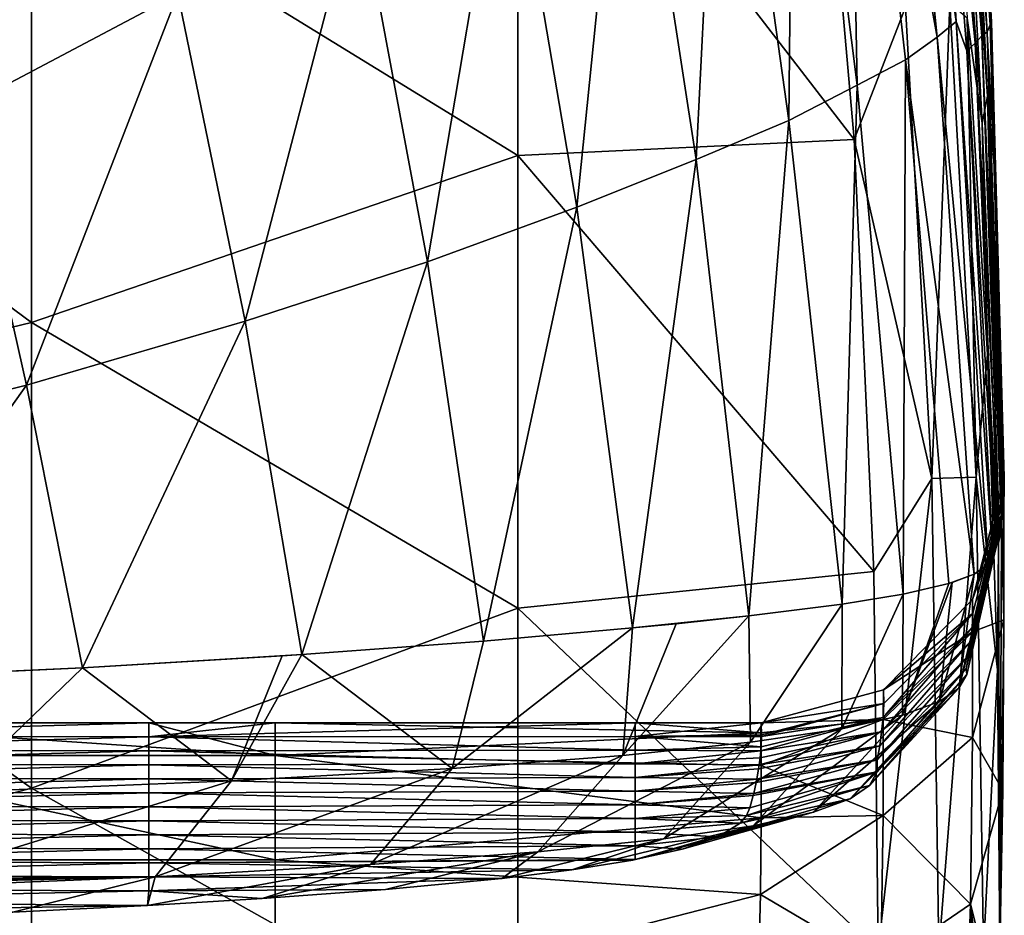
# Model space of a CAD drawing. Units: millimetres. Extents: x -23 to 23, y -407 to 407.
# Drawn here: x 14 to 23, y 360 to 368 of the extents above; entities that cross this region are included whole.
import ezdxf

# ---------------------------------------------------------------- set-up
doc = ezdxf.new("R2010")
doc.units = ezdxf.units.MM
doc.header["$LTSCALE"] = 8.749007
for name, color, linetype in [('51', 7, 'CONTINUOUS'), ('52', 7, 'CONTINUOUS'), ('55', 7, 'CONTINUOUS'), ('64', 7, 'CONTINUOUS'), ('67', 7, 'CONTINUOUS'), ('76', 7, 'CONTINUOUS'), ('77', 7, 'CONTINUOUS'), ('78', 7, 'CONTINUOUS'), ('93', 7, 'CONTINUOUS')]:
    doc.layers.add(name, color=color, linetype=linetype)

msp = doc.modelspace()

# ---------------------------------------------------------------- linework, layer by layer
at = {"layer": '51', "linetype": 'Continuous'}
for points in [[(22.0881, 371.6173, -32.2086), (22.3543, 367.5351, -32.2786), (22.0056, 371.5828, -36.1252), (22.0881, 371.6173, -32.2086)], [(22.1495, 371.6008, -28.2607), (22.3963, 367.567, -28.3445), (22.0881, 371.6173, -32.2086), (22.1495, 371.6008, -28.2607)], [(22.0881, 371.6173, -32.2086), (22.3963, 367.567, -28.3445), (22.3543, 367.5351, -32.2786), (22.0881, 371.6173, -32.2086)], [(22.0056, 371.5828, -36.1252), (22.2988, 367.4741, -36.1682), (21.9107, 371.4026, -39.9992), (22.0056, 371.5828, -36.1252)], [(22.0056, 371.5828, -36.1252), (22.3543, 367.5351, -32.2786), (22.2988, 367.4741, -36.1682), (22.0056, 371.5828, -36.1252)], [(22.1859, 371.5885, -24.2882), (22.4221, 367.6247, -24.3752), (22.1495, 371.6008, -28.2607), (22.1859, 371.5885, -24.2882)], [(22.1495, 371.6008, -28.2607), (22.4221, 367.6247, -24.3752), (22.3963, 367.567, -28.3445), (22.1495, 371.6008, -28.2607)], [(22.2007, 371.529, -20.3008), (22.4336, 367.6488, -20.3825), (22.1859, 371.5885, -24.2882), (22.2007, 371.529, -20.3008)], [(22.1859, 371.5885, -24.2882), (22.4336, 367.6488, -20.3825), (22.4221, 367.6247, -24.3752), (22.1859, 371.5885, -24.2882)], [(22.193, 371.4294, -16.3068), (22.4298, 367.6433, -16.3771), (22.2007, 371.529, -20.3008), (22.193, 371.4294, -16.3068)], [(22.2007, 371.529, -20.3008), (22.4298, 367.6433, -16.3771), (22.4336, 367.6488, -20.3825), (22.2007, 371.529, -20.3008)], [(21.9107, 371.4026, -39.9992), (22.2988, 367.4741, -36.1682), (22.2282, 367.4121, -39.9995), (21.9107, 371.4026, -39.9992)], [(22.193, 371.4294, -16.3068), (22.25, 370.1993, -12.3314), (22.4298, 367.6433, -16.3771), (22.193, 371.4294, -16.3068)], [(22.3562, 366.8142, -4.3899), (22.1499, 370.653, -8.3373), (22.0879, 370.3281, -4.3713), (22.3562, 366.8142, -4.3899)], [(22.1499, 370.653, -8.3373), (22.3991, 367.0383, -8.3741), (22.25, 370.1993, -12.3314), (22.1499, 370.653, -8.3373)], [(22.3991, 367.0383, -8.3741), (22.1499, 370.653, -8.3373), (22.3562, 366.8142, -4.3899), (22.3991, 367.0383, -8.3741)], [(22.3562, 366.8142, -4.3899), (22.0879, 370.3281, -4.3713), (22.2324, 367.6806, -0.9768), (22.3562, 366.8142, -4.3899)], [(22.25, 370.1993, -12.3314), (22.3991, 367.0383, -8.3741), (22.4609, 366.4264, -12.3859), (22.25, 370.1993, -12.3314)], [(22.25, 370.1993, -12.3314), (22.4609, 366.4264, -12.3859), (22.4298, 367.6433, -16.3771), (22.25, 370.1993, -12.3314)], [(22.4007, 364.9111, -0.9855), (22.3562, 366.8142, -4.3899), (22.2324, 367.6806, -0.9768), (22.4007, 364.9111, -0.9855)], [(22.4336, 367.6488, -20.3825), (22.5377, 363.7658, -20.6708), (22.4221, 367.6247, -24.3752), (22.4336, 367.6488, -20.3825)], [(22.4298, 367.6433, -16.3771), (22.5361, 363.8917, -16.4615), (22.4336, 367.6488, -20.3825), (22.4298, 367.6433, -16.3771)], [(22.4298, 367.6433, -16.3771), (22.4609, 366.4264, -12.3859), (22.5356, 363.9003, -16.1736), (22.4298, 367.6433, -16.3771)], [(22.5361, 363.8917, -16.4615), (22.4298, 367.6433, -16.3771), (22.5356, 363.9003, -16.1736), (22.5361, 363.8917, -16.4615)], [(22.4336, 367.6488, -20.3825), (22.5361, 363.8917, -16.4615), (22.538, 363.7795, -20.2098), (22.4336, 367.6488, -20.3825)], [(22.5377, 363.7658, -20.6708), (22.4336, 367.6488, -20.3825), (22.538, 363.7795, -20.2098), (22.5377, 363.7658, -20.6708)], [(22.3963, 367.567, -28.3445), (22.5178, 363.5433, -28.4672), (22.3543, 367.5351, -32.2786), (22.3963, 367.567, -28.3445)], [(22.4221, 367.6247, -24.3752), (22.5309, 363.6487, -24.6746), (22.3963, 367.567, -28.3445), (22.4221, 367.6247, -24.3752)], [(22.3963, 367.567, -28.3445), (22.5309, 363.6487, -24.6746), (22.5194, 363.5542, -28.0725), (22.3963, 367.567, -28.3445)], [(22.5178, 363.5433, -28.4672), (22.3963, 367.567, -28.3445), (22.5194, 363.5542, -28.0725), (22.5178, 363.5433, -28.4672)], [(22.4221, 367.6247, -24.3752), (22.5377, 363.7658, -20.6708), (22.5319, 363.6609, -24.2486), (22.4221, 367.6247, -24.3752)], [(22.5309, 363.6487, -24.6746), (22.4221, 367.6247, -24.3752), (22.5319, 363.6609, -24.2486), (22.5309, 363.6487, -24.6746)], [(22.3543, 367.5351, -32.2786), (22.4975, 363.4353, -32.4818), (22.2988, 367.4741, -36.1682), (22.3543, 367.5351, -32.2786)], [(22.3543, 367.5351, -32.2786), (22.5178, 363.5433, -28.4672), (22.5152, 363.5269, -29.0653), (22.3543, 367.5351, -32.2786)], [(22.4975, 363.4353, -32.4818), (22.3543, 367.5351, -32.2786), (22.4993, 363.4434, -32.1737), (22.4975, 363.4353, -32.4818)], [(22.4993, 363.4434, -32.1737), (22.3543, 367.5351, -32.2786), (22.5152, 363.5269, -29.0653), (22.4993, 363.4434, -32.1737)], [(22.2988, 367.4741, -36.1682), (22.4719, 363.3356, -36.3525), (22.2282, 367.4121, -39.9995), (22.2988, 367.4741, -36.1682)], [(22.2282, 367.4121, -39.9995), (22.4719, 363.3356, -36.3525), (22.4422, 363.2464, -39.9998), (22.2282, 367.4121, -39.9995)], [(22.2988, 367.4741, -36.1682), (22.4975, 363.4353, -32.4818), (22.473, 363.3393, -36.2069), (22.2988, 367.4741, -36.1682)], [(22.4719, 363.3356, -36.3525), (22.2988, 367.4741, -36.1682), (22.473, 363.3393, -36.2069), (22.4719, 363.3356, -36.3525)], [(22.4888, 363.3573, -4.4053), (22.3991, 367.0383, -8.3741), (22.3562, 366.8142, -4.3899), (22.4888, 363.3573, -4.4053)], [(22.3991, 367.0383, -8.3741), (22.5136, 363.4754, -8.4062), (22.4609, 366.4264, -12.3859), (22.3991, 367.0383, -8.3741)], [(22.5136, 363.4754, -8.4062), (22.3991, 367.0383, -8.3741), (22.4888, 363.3573, -4.4053), (22.5136, 363.4754, -8.4062)], [(22.4888, 363.3573, -4.4053), (22.3562, 366.8142, -4.3899), (22.4007, 364.9111, -0.9855), (22.4888, 363.3573, -4.4053)], [(22.4609, 366.4264, -12.3859), (22.5136, 363.4754, -8.4062), (22.5353, 362.7267, -12.4527), (22.4609, 366.4264, -12.3859)], [(22.4609, 366.4264, -12.3859), (22.5353, 362.7267, -12.4527), (22.5347, 363.6231, -14.1951), (22.4609, 366.4264, -12.3859)], [(22.5356, 363.9003, -16.1736), (22.4609, 366.4264, -12.3859), (22.5347, 363.6231, -14.1951), (22.5356, 363.9003, -16.1736)], [(22.483, 362.3149, -0.9928), (22.4888, 363.3573, -4.4053), (22.4007, 364.9111, -0.9855), (22.483, 362.3149, -0.9928)], [(22.5, 360, -4.4355), (22.5136, 363.4754, -8.4062), (22.4888, 363.3573, -4.4053), (22.5, 360, -4.4355)], [(22.5136, 363.4754, -8.4062), (22.5, 360, -8.4425), (22.5353, 362.7267, -12.4527), (22.5136, 363.4754, -8.4062)], [(22.5, 360, -8.4425), (22.5136, 363.4754, -8.4062), (22.5, 360, -5), (22.5, 360, -8.4425)], [(22.5, 360, -5), (22.5136, 363.4754, -8.4062), (22.5, 360, -4.4355), (22.5, 360, -5)], [(22.5, 360, -1), (22.4888, 363.3573, -4.4053), (22.483, 362.3149, -0.9928), (22.5, 360, -1)], [(22.5, 360, -4.4355), (22.4888, 363.3573, -4.4053), (22.5, 360, -1), (22.5, 360, -4.4355)], [(22.5353, 362.7267, -12.4527), (22.5, 360, -8.4425), (22.5253, 361.3225, -11.099), (22.5353, 362.7267, -12.4527)], [(22.4929, 359.7357, -10.1683), (22.4856, 359.4917, -10.2395), (22.5253, 361.3225, -11.099), (22.4929, 359.7357, -10.1683)], [(22.4977, 359.9102, -10.0961), (22.4929, 359.7357, -10.1683), (22.5253, 361.3225, -11.099), (22.4977, 359.9102, -10.0961)], [(22.5, 360, -10), (22.4977, 359.9102, -10.0961), (22.5253, 361.3225, -11.099), (22.5, 360, -10)], [(22.5, 360, -9.004), (22.5, 360, -10), (22.5253, 361.3225, -11.099), (22.5, 360, -9.004)], [(22.5, 360, -8.4425), (22.5, 360, -9.004), (22.5253, 361.3225, -11.099), (22.5, 360, -8.4425)]]:
    msp.add_3dface(points, dxfattribs=at)
at = {"layer": '52', "linetype": 'Continuous'}
for points in [[(22.1426, 367.6536, -42.4782), (21.545, 371.8925, -46.1991), (21.7444, 372.0826, -42.5172), (22.1426, 367.6536, -42.4782)], [(21.9107, 371.4026, -39.9992), (22.1426, 367.6536, -42.4782), (21.7444, 372.0826, -42.5172), (21.9107, 371.4026, -39.9992)], [(21.9854, 367.5243, -46.0932), (21.2446, 371.6051, -49.8584), (21.545, 371.8925, -46.1991), (21.9854, 367.5243, -46.0932)], [(21.9854, 367.5243, -46.0932), (21.545, 371.8925, -46.1991), (22.1426, 367.6536, -42.4782), (21.9854, 367.5243, -46.0932)], [(21.3268, 367.1284, -53.2226), (20.8085, 371.2506, -53.4833), (21.2446, 371.6051, -49.8584), (21.3268, 367.1284, -53.2226)], [(21.7257, 367.3358, -49.6771), (21.3268, 367.1284, -53.2226), (21.2446, 371.6051, -49.8584), (21.7257, 367.3358, -49.6771)], [(21.7257, 367.3358, -49.6771), (21.2446, 371.6051, -49.8584), (21.9854, 367.5243, -46.0932), (21.7257, 367.3358, -49.6771)], [(21.9107, 371.4026, -39.9992), (22.2282, 367.4121, -39.9995), (22.1426, 367.6536, -42.4782), (21.9107, 371.4026, -39.9992)], [(20.7639, 366.8372, -56.7149), (20.2156, 370.767, -57.0524), (20.8085, 371.2506, -53.4833), (20.7639, 366.8372, -56.7149)], [(21.3268, 367.1284, -53.2226), (20.7639, 366.8372, -56.7149), (20.8085, 371.2506, -53.4833), (21.3268, 367.1284, -53.2226)], [(20.0016, 366.5173, -60.1374), (19.4323, 370.2042, -60.5408), (20.2156, 370.767, -57.0524), (20.0016, 366.5173, -60.1374)], [(20.7639, 366.8372, -56.7149), (20.0016, 366.5173, -60.1374), (20.2156, 370.767, -57.0524), (20.7639, 366.8372, -56.7149)], [(13.9708, 366.9457, -72.7492), (13.3908, 369.2114, -73.1238), (15.1053, 370.5448, -70.5003), (13.9708, 366.9457, -72.7492)], [(15.7332, 367.8811, -70.0731), (13.9708, 366.9457, -72.7492), (15.1053, 370.5448, -70.5003), (15.7332, 367.8811, -70.0731)], [(19.0187, 366.1249, -63.4577), (18.4403, 369.5244, -63.9088), (19.4323, 370.2042, -60.5408), (19.0187, 366.1249, -63.4577)], [(20.0016, 366.5173, -60.1374), (19.0187, 366.1249, -63.4577), (19.4323, 370.2042, -60.5408), (20.0016, 366.5173, -60.1374)], [(17.79, 365.6749, -66.6317), (17.2161, 368.7431, -67.1048), (18.4403, 369.5244, -63.9088), (17.79, 365.6749, -66.6317)], [(19.0187, 366.1249, -63.4577), (17.79, 365.6749, -66.6317), (18.4403, 369.5244, -63.9088), (19.0187, 366.1249, -63.4577)], [(16.2874, 365.1859, -69.6131), (15.7332, 367.8811, -70.0731), (17.2161, 368.7431, -67.1048), (16.2874, 365.1859, -69.6131)], [(17.79, 365.6749, -66.6317), (16.2874, 365.1859, -69.6131), (17.2161, 368.7431, -67.1048), (17.79, 365.6749, -66.6317)], [(14.4881, 364.657, -72.3437), (13.9708, 366.9457, -72.7492), (15.7332, 367.8811, -70.0731), (14.4881, 364.657, -72.3437)], [(16.2874, 365.1859, -69.6131), (14.4881, 364.657, -72.3437), (15.7332, 367.8811, -70.0731), (16.2874, 365.1859, -69.6131)], [(22.405, 363.1854, -42.6159), (21.9854, 367.5243, -46.0932), (22.1426, 367.6536, -42.4782), (22.405, 363.1854, -42.6159)], [(22.2282, 367.4121, -39.9995), (22.4422, 363.2464, -39.9998), (22.1426, 367.6536, -42.4782), (22.2282, 367.4121, -39.9995)], [(22.4422, 363.2464, -39.9998), (22.405, 363.1854, -42.6159), (22.1426, 367.6536, -42.4782), (22.4422, 363.2464, -39.9998)], [(22.2899, 363.1025, -46.1897), (21.7257, 367.3358, -49.6771), (21.9854, 367.5243, -46.0932), (22.2899, 363.1025, -46.1897)], [(22.2899, 363.1025, -46.1897), (21.9854, 367.5243, -46.0932), (22.405, 363.1854, -42.6159), (22.2899, 363.1025, -46.1897)], [(21.7059, 362.9379, -53.1506), (21.3268, 367.1284, -53.2226), (21.7257, 367.3358, -49.6771), (21.7059, 362.9379, -53.1506)], [(22.0823, 363.0251, -49.5246), (21.7059, 362.9379, -53.1506), (21.7257, 367.3358, -49.6771), (22.0823, 363.0251, -49.5246)], [(22.0823, 363.0251, -49.5246), (21.7257, 367.3358, -49.6771), (22.2899, 363.1025, -46.1897), (22.0823, 363.0251, -49.5246)], [(21.2038, 362.8555, -56.366), (20.7639, 366.8372, -56.7149), (21.3268, 367.1284, -53.2226), (21.2038, 362.8555, -56.366)], [(21.7059, 362.9379, -53.1506), (21.2038, 362.8555, -56.366), (21.3268, 367.1284, -53.2226), (21.7059, 362.9379, -53.1506)], [(14.4881, 364.657, -72.3437), (12.3712, 364.1259, -74.7639), (13.9708, 366.9457, -72.7492), (14.4881, 364.657, -72.3437)], [(20.434, 362.758, -59.8633), (20.0016, 366.5173, -60.1374), (20.7639, 366.8372, -56.7149), (20.434, 362.758, -59.8633)], [(21.2038, 362.8555, -56.366), (20.434, 362.758, -59.8633), (20.7639, 366.8372, -56.7149), (21.2038, 362.8555, -56.366)], [(19.4779, 362.6593, -63.0666), (19.0187, 366.1249, -63.4577), (20.0016, 366.5173, -60.1374), (19.4779, 362.6593, -63.0666)], [(20.434, 362.758, -59.8633), (19.4779, 362.6593, -63.0666), (20.0016, 366.5173, -60.1374), (20.434, 362.758, -59.8633)], [(18.2496, 362.5517, -66.2035), (17.79, 365.6749, -66.6317), (19.0187, 366.1249, -63.4577), (18.2496, 362.5517, -66.2035)], [(19.4779, 362.6593, -63.0666), (18.2496, 362.5517, -66.2035), (19.0187, 366.1249, -63.4577), (19.4779, 362.6593, -63.0666)], [(16.755, 362.4408, -69.1493), (16.2874, 365.1859, -69.6131), (17.79, 365.6749, -66.6317), (16.755, 362.4408, -69.1493)], [(18.2496, 362.5517, -66.2035), (16.755, 362.4408, -69.1493), (17.79, 365.6749, -66.6317), (18.2496, 362.5517, -66.2035)], [(14.9478, 362.3319, -71.9053), (14.4881, 364.657, -72.3437), (16.2874, 365.1859, -69.6131), (14.9478, 362.3319, -71.9053)], [(16.755, 362.4408, -69.1493), (14.9478, 362.3319, -71.9053), (16.2874, 365.1859, -69.6131), (16.755, 362.4408, -69.1493)], [(12.7677, 362.231, -74.4388), (12.3712, 364.1259, -74.7639), (14.4881, 364.657, -72.3437), (12.7677, 362.231, -74.4388)], [(14.9478, 362.3319, -71.9053), (12.7677, 362.231, -74.4388), (14.4881, 364.657, -72.3437), (14.9478, 362.3319, -71.9053)], [(22.1095, 363.0332, -49.1761), (22.0823, 363.0251, -49.5246), (22.2899, 363.1025, -46.1897), (22.1095, 363.0332, -49.1761)], [(19.8371, 362.6944, -61.965), (19.4779, 362.6593, -63.0666), (20.434, 362.758, -59.8633), (19.8371, 362.6944, -61.965)], [(16.5921, 362.4299, -69.4287), (14.9478, 362.3319, -71.9053), (16.755, 362.4408, -69.1493), (16.5921, 362.4299, -69.4287)], [(13.1301, 362.2458, -74.0662), (12.7677, 362.231, -74.4388), (14.9478, 362.3319, -71.9053), (13.1301, 362.2458, -74.0662)]]:
    msp.add_3dface(points, dxfattribs=at)
at = {"layer": '55', "linetype": 'Continuous'}
for points in [[(20.9796, 370.3325), (18.5331, 370.2746), (21.3007, 366.6812), (20.9796, 370.3325)], [(14.5291, 369.0119), (18.5331, 366.548), (18.5331, 370.2746), (14.5291, 369.0119)], [(18.5331, 370.2746), (18.5331, 366.548), (21.3007, 366.6812), (18.5331, 370.2746)], [(14.5291, 369.0119), (10.5251, 368.1378), (14.5291, 365.1755), (14.5291, 369.0119)], [(14.5291, 369.0119), (14.5291, 365.1755), (18.5331, 366.548), (14.5291, 369.0119)], [(10.5251, 368.1378), (10.5251, 364.2065), (14.5291, 365.1755), (10.5251, 368.1378)], [(21.3007, 366.6812), (18.5331, 366.548), (21.4639, 363.1242), (21.3007, 366.6812)], [(14.5291, 365.1755), (18.5331, 362.8215), (18.5331, 366.548), (14.5291, 365.1755)], [(18.5331, 366.548), (18.5331, 362.8215), (21.4639, 363.1242), (18.5331, 366.548)], [(14.5291, 365.1755), (10.5251, 364.2065), (14.5291, 361.3391), (14.5291, 365.1755)], [(14.5291, 365.1755), (14.5291, 361.3391), (18.5331, 362.8215), (14.5291, 365.1755)], [(10.5251, 364.2065), (10.5251, 360.2751), (14.5291, 361.3391), (10.5251, 364.2065)], [(18.5331, 362.8215), (21.5, 360.0043), (21.4639, 363.1242), (18.5331, 362.8215)], [(14.5291, 361.3391), (18.5331, 359.095), (18.5331, 362.8215), (14.5291, 361.3391)], [(18.5331, 359.095), (21.5, 360.0043), (18.5331, 362.8215), (18.5331, 359.095)], [(14.5291, 361.3391), (10.5251, 360.2751), (14.5291, 357.5026), (14.5291, 361.3391)], [(14.5291, 361.3391), (14.5291, 357.5026), (18.5331, 359.095), (14.5291, 361.3391)]]:
    msp.add_3dface(points, dxfattribs=at)
at = {"layer": '64', "linetype": 'Continuous'}
for points in [[(12.5317, 361.8789, -16.1176), (11.4897, 361.7649, -19.995), (15.4937, 361.8789, -16.1176), (12.5317, 361.8789, -16.1176)], [(15.4937, 361.8789, -16.1176), (11.4897, 361.7649, -19.995), (15.4937, 361.7636, -20.0373), (15.4937, 361.8789, -16.1176)], [(15.4937, 361.8789, -16.1176), (15.4937, 361.7636, -20.0373), (16.5357, 361.8789, -16.1176), (15.4937, 361.8789, -16.1176)], [(15.4937, 361.7636, -20.0373), (19.4977, 361.7662, -19.9484), (19.4977, 361.8789, -16.1176), (15.4937, 361.7636, -20.0373)], [(15.4937, 361.7636, -20.0373), (19.4977, 361.8789, -16.1176), (16.5357, 361.8789, -16.1176), (15.4937, 361.7636, -20.0373)], [(19.4977, 361.8789, -16.1176), (19.4977, 361.7662, -19.9484), (20.5357, 361.8789, -16.1176), (19.4977, 361.8789, -16.1176)], [(20.5357, 361.8789, -16.1176), (19.4977, 361.7662, -19.9484), (20.5377, 361.7782, -19.5404), (20.5357, 361.8789, -16.1176)], [(11.4897, 361.7649, -19.995), (11.4897, 361.6508, -23.8723), (15.4937, 361.7636, -20.0373), (11.4897, 361.7649, -19.995)], [(15.4937, 361.7636, -20.0373), (11.4897, 361.6508, -23.8723), (15.4937, 361.6483, -23.9569), (15.4937, 361.7636, -20.0373)], [(15.4937, 361.7636, -20.0373), (19.4977, 361.6536, -23.7791), (19.4977, 361.7662, -19.9484), (15.4937, 361.7636, -20.0373)], [(15.4937, 361.7636, -20.0373), (15.4937, 361.6483, -23.9569), (19.4977, 361.6536, -23.7791), (15.4937, 361.7636, -20.0373)], [(20.5377, 361.7782, -19.5404), (19.4977, 361.7662, -19.9484), (20.5376, 361.7667, -19.9333), (20.5377, 361.7782, -19.5404)], [(20.5376, 361.7667, -19.9333), (19.4977, 361.7662, -19.9484), (20.5349, 361.6815, -22.8278), (20.5376, 361.7667, -19.9333)], [(19.4977, 361.7662, -19.9484), (19.4977, 361.6536, -23.7791), (20.5349, 361.6815, -22.8278), (19.4977, 361.7662, -19.9484)], [(11.4897, 361.6508, -23.8723), (11.4897, 361.5368, -27.7496), (15.4937, 361.6483, -23.9569), (11.4897, 361.6508, -23.8723)], [(15.4937, 361.6483, -23.9569), (11.4897, 361.5368, -27.7496), (15.4937, 361.533, -27.8765), (15.4937, 361.6483, -23.9569)], [(15.4937, 361.6483, -23.9569), (19.4977, 361.5409, -27.6098), (19.4977, 361.6536, -23.7791), (15.4937, 361.6483, -23.9569)], [(15.4937, 361.6483, -23.9569), (15.4937, 361.533, -27.8765), (19.4977, 361.5409, -27.6098), (15.4937, 361.6483, -23.9569)], [(20.5349, 361.6815, -22.8278), (19.4977, 361.6536, -23.7791), (20.5328, 361.6488, -23.9419), (20.5349, 361.6815, -22.8278)], [(19.4977, 361.6536, -23.7791), (19.4977, 361.5409, -27.6098), (20.5328, 361.6488, -23.9419), (19.4977, 361.6536, -23.7791)], [(20.5328, 361.6488, -23.9419), (19.4977, 361.5409, -27.6098), (20.5271, 361.5889, -25.9764), (20.5328, 361.6488, -23.9419)], [(20.5271, 361.5889, -25.9764), (19.4977, 361.5409, -27.6098), (20.5198, 361.5312, -27.9392), (20.5271, 361.5889, -25.9764)], [(11.4897, 361.5368, -27.7496), (11.4897, 361.4227, -31.627), (15.4937, 361.533, -27.8765), (11.4897, 361.5368, -27.7496)], [(15.4937, 361.533, -27.8765), (11.4897, 361.4227, -31.627), (15.4937, 361.4178, -31.7961), (15.4937, 361.533, -27.8765)], [(15.4937, 361.533, -27.8765), (19.4977, 361.4282, -31.4405), (19.4977, 361.5409, -27.6098), (15.4937, 361.533, -27.8765)], [(15.4937, 361.533, -27.8765), (15.4937, 361.4178, -31.7961), (19.4977, 361.4282, -31.4405), (15.4937, 361.533, -27.8765)], [(19.4977, 361.5409, -27.6098), (19.4977, 361.4282, -31.4405), (20.5198, 361.5312, -27.9392), (19.4977, 361.5409, -27.6098)], [(20.5198, 361.5312, -27.9392), (19.4977, 361.4282, -31.4405), (20.5154, 361.5001, -28.9967), (20.5198, 361.5312, -27.9392)], [(20.5154, 361.5001, -28.9967), (19.4977, 361.4282, -31.4405), (20.5006, 361.4134, -31.945), (20.5154, 361.5001, -28.9967)], [(11.4897, 361.4227, -31.627), (11.4897, 361.3087, -35.5043), (15.4937, 361.4178, -31.7961), (11.4897, 361.4227, -31.627)], [(15.4937, 361.4178, -31.7961), (11.4897, 361.3087, -35.5043), (15.4937, 361.3025, -35.7158), (15.4937, 361.4178, -31.7961)], [(15.4937, 361.4178, -31.7961), (19.4977, 361.3156, -35.2712), (19.4977, 361.4282, -31.4405), (15.4937, 361.4178, -31.7961)], [(15.4937, 361.4178, -31.7961), (15.4937, 361.3025, -35.7158), (19.4977, 361.3156, -35.2712), (15.4937, 361.4178, -31.7961)], [(19.4977, 361.4282, -31.4405), (19.4977, 361.3156, -35.2712), (20.5006, 361.4134, -31.945), (19.4977, 361.4282, -31.4405)], [(20.5006, 361.4134, -31.945), (19.4977, 361.3156, -35.2712), (20.4954, 361.3871, -32.8372), (20.5006, 361.4134, -31.945)], [(20.4954, 361.3871, -32.8372), (19.4977, 361.3156, -35.2712), (20.4752, 361.2959, -35.9381), (20.4954, 361.3871, -32.8372)], [(11.4897, 361.3087, -35.5043), (11.4897, 361.1947, -39.3816), (15.4937, 361.3025, -35.7158), (11.4897, 361.3087, -35.5043)], [(15.4937, 361.3025, -35.7158), (11.4897, 361.1947, -39.3816), (15.4937, 361.1872, -39.6354), (15.4937, 361.3025, -35.7158)], [(15.4937, 361.3025, -35.7158), (19.4977, 361.2029, -39.102), (19.4977, 361.3156, -35.2712), (15.4937, 361.3025, -35.7158)], [(15.4937, 361.3025, -35.7158), (15.4937, 361.1872, -39.6354), (19.4977, 361.2029, -39.102), (15.4937, 361.3025, -35.7158)], [(19.4977, 361.3156, -35.2712), (19.4977, 361.2029, -39.102), (20.4752, 361.2959, -35.9381), (19.4977, 361.3156, -35.2712)], [(20.4752, 361.2959, -35.9381), (19.4977, 361.2029, -39.102), (20.4713, 361.2801, -36.4773), (20.4752, 361.2959, -35.9381)], [(19.4977, 361.2029, -39.102), (20.4435, 361.1788, -39.9215), (20.4713, 361.2801, -36.4773), (19.4977, 361.2029, -39.102)], [(11.4897, 361.1947, -39.3816), (11.4897, 361.0806, -43.259), (15.4937, 361.1872, -39.6354), (11.4897, 361.1947, -39.3816)], [(15.4937, 361.1872, -39.6354), (11.4897, 361.0806, -43.259), (15.4937, 361.0719, -43.555), (15.4937, 361.1872, -39.6354)], [(15.4937, 361.1872, -39.6354), (19.4977, 361.0902, -42.9327), (19.4977, 361.2029, -39.102), (15.4937, 361.1872, -39.6354)], [(15.4937, 361.1872, -39.6354), (15.4937, 361.0719, -43.555), (19.4977, 361.0902, -42.9327), (15.4937, 361.1872, -39.6354)], [(19.4977, 361.0902, -42.9327), (20.4435, 361.1788, -39.9215), (19.4977, 361.2029, -39.102), (19.4977, 361.0902, -42.9327)], [(20.4164, 361.1141, -42.1207), (20.4435, 361.1788, -39.9215), (19.4977, 361.0902, -42.9327), (20.4164, 361.1141, -42.1207)], [(11.4897, 361.0806, -43.259), (11.4897, 360.9666, -47.1363), (15.4937, 361.0719, -43.555), (11.4897, 361.0806, -43.259)], [(15.4937, 361.0719, -43.555), (19.4977, 360.9775, -46.7634), (19.4977, 361.0902, -42.9327), (15.4937, 361.0719, -43.555)], [(20.364, 361.0526, -44.2108), (20.4164, 361.1141, -42.1207), (19.4977, 361.0902, -42.9327), (20.364, 361.0526, -44.2108)], [(19.4977, 360.9775, -46.7634), (20.364, 361.0526, -44.2108), (19.4977, 361.0902, -42.9327), (19.4977, 360.9775, -46.7634)], [(15.4937, 361.0719, -43.555), (11.4897, 360.9666, -47.1363), (15.4937, 360.9566, -47.4746), (15.4937, 361.0719, -43.555)], [(15.4937, 361.0719, -43.555), (15.4937, 360.9566, -47.4746), (19.4977, 360.9775, -46.7634), (15.4937, 361.0719, -43.555)], [(20.1826, 360.9393, -48.0649), (20.364, 361.0526, -44.2108), (19.4977, 360.9775, -46.7634), (20.1826, 360.9393, -48.0649)], [(11.4897, 360.9666, -47.1363), (11.4897, 360.8525, -51.0136), (15.4937, 360.9566, -47.4746), (11.4897, 360.9666, -47.1363)], [(15.4937, 360.9566, -47.4746), (11.4897, 360.8525, -51.0136), (15.4937, 360.8413, -51.3943), (15.4937, 360.9566, -47.4746)], [(15.4937, 360.9566, -47.4746), (19.4977, 360.8649, -50.5941), (19.4977, 360.9775, -46.7634), (15.4937, 360.9566, -47.4746)], [(15.4937, 360.9566, -47.4746), (15.4937, 360.8413, -51.3943), (19.4977, 360.8649, -50.5941), (15.4937, 360.9566, -47.4746)], [(19.4977, 360.8649, -50.5941), (20.1826, 360.9393, -48.0649), (19.4977, 360.9775, -46.7634), (19.4977, 360.8649, -50.5941)], [(19.8855, 360.838, -51.5079), (20.1826, 360.9393, -48.0649), (19.4977, 360.8649, -50.5941), (19.8855, 360.838, -51.5079)], [(11.4897, 360.8525, -51.0136), (11.4897, 360.7385, -54.891), (15.4937, 360.8413, -51.3943), (11.4897, 360.8525, -51.0136)], [(15.4937, 360.8413, -51.3943), (11.4897, 360.7385, -54.891), (15.4937, 360.7261, -55.3139), (15.4937, 360.8413, -51.3943)], [(15.4937, 360.8413, -51.3943), (19.5, 360.752, -54.4329), (19.4977, 360.8649, -50.5941), (15.4937, 360.8413, -51.3943)], [(15.4937, 360.8413, -51.3943), (15.4937, 360.7261, -55.3139), (19.5, 360.752, -54.4329), (15.4937, 360.8413, -51.3943)], [(19.5, 360.752, -54.4329), (19.8855, 360.838, -51.5079), (19.4977, 360.8649, -50.5941), (19.5, 360.752, -54.4329)], [(19.5, 360.752, -54.4329), (15.4937, 360.7261, -55.3139), (19.4784, 360.7479, -54.5701), (19.5, 360.752, -54.4329)], [(11.4897, 360.7385, -54.891), (11.4897, 360.6245, -58.7683), (15.4937, 360.7261, -55.3139), (11.4897, 360.7385, -54.891)], [(15.4937, 360.7261, -55.3139), (11.4897, 360.6245, -58.7683), (15.4937, 360.6108, -59.2335), (15.4937, 360.7261, -55.3139)], [(19.4784, 360.7479, -54.5701), (15.4937, 360.7261, -55.3139), (18.977, 360.668, -57.287), (19.4784, 360.7479, -54.5701)], [(15.4937, 360.7261, -55.3139), (15.4937, 360.6108, -59.2335), (18.977, 360.668, -57.287), (15.4937, 360.7261, -55.3139)], [(11.4897, 360.6245, -58.7683), (12.7277, 360.588, -60.0064), (15.4937, 360.6108, -59.2335), (11.4897, 360.6245, -58.7683)], [(15.4937, 360.4955, -63.1531), (15.4937, 360.6108, -59.2335), (11.4897, 360.51, -62.6586), (15.4937, 360.4955, -63.1531)], [(11.4897, 360.51, -62.6586), (15.4937, 360.6108, -59.2335), (12.0267, 360.5258, -62.1216), (11.4897, 360.51, -62.6586)], [(15.4937, 360.6108, -59.2335), (12.7277, 360.5465, -61.4206), (12.0267, 360.5258, -62.1216), (15.4937, 360.6108, -59.2335)], [(12.9866, 360.5596, -60.9719), (12.7277, 360.5465, -61.4206), (15.4937, 360.6108, -59.2335), (12.9866, 360.5596, -60.9719)], [(12.7277, 360.588, -60.0064), (12.9865, 360.5749, -60.4546), (15.4937, 360.6108, -59.2335), (12.7277, 360.588, -60.0064)], [(12.9865, 360.5749, -60.4546), (12.9866, 360.5596, -60.9719), (15.4937, 360.6108, -59.2335), (12.9865, 360.5749, -60.4546)], [(18.977, 360.668, -57.287), (15.4937, 360.6108, -59.2335), (18.4017, 360.5973, -59.692), (18.977, 360.668, -57.287)], [(15.4937, 360.6108, -59.2335), (15.4937, 360.4955, -63.1531), (18.4017, 360.5973, -59.692), (15.4937, 360.6108, -59.2335)], [(18.4017, 360.5973, -59.692), (15.4937, 360.4955, -63.1531), (17.4443, 360.5065, -62.78), (18.4017, 360.5973, -59.692)], [(11.4897, 360.4112, -66.018), (15.4937, 360.4955, -63.1531), (11.4897, 360.51, -62.6586), (11.4897, 360.4112, -66.018)], [(15.4937, 360.4955, -63.1531), (16.428, 360.4315, -65.3282), (17.4443, 360.5065, -62.78), (15.4937, 360.4955, -63.1531)], [(15.4828, 360.3746, -67.2644), (15.4937, 360.4955, -63.1531), (11.4897, 360.4112, -66.018), (15.4828, 360.3746, -67.2644)], [(15.4937, 360.4955, -63.1531), (15.4828, 360.3746, -67.2644), (16.428, 360.4315, -65.3282), (15.4937, 360.4955, -63.1531)], [(11.4897, 360.3124, -69.3773), (15.4828, 360.3746, -67.2644), (11.4897, 360.4112, -66.018), (11.4897, 360.3124, -69.3773)], [(14.3744, 360.3187, -69.1628), (15.4828, 360.3746, -67.2644), (11.4897, 360.3124, -69.3773), (14.3744, 360.3187, -69.1628)]]:
    msp.add_3dface(points, dxfattribs=at)
at = {"layer": '67', "linetype": 'Continuous'}
for points in [[(12.5317, 361.8789, -16.1176), (15.4937, 361.8789, -16.1176), (16.5357, 361.609, -14.5511), (12.5317, 361.8789, -16.1176)], [(12.5317, 361.8789, -16.1176), (16.5357, 361.609, -14.5511), (12.5317, 361.609, -14.5511), (12.5317, 361.8789, -16.1176)], [(15.4937, 361.8789, -16.1176), (16.5357, 361.8789, -16.1176), (16.5357, 361.609, -14.5511), (15.4937, 361.8789, -16.1176)], [(16.5357, 361.8789, -16.1176), (19.4977, 361.8789, -16.1176), (20.5346, 361.7961, -15.1819), (16.5357, 361.8789, -16.1176)], [(16.5357, 361.609, -14.5511), (16.5357, 361.8789, -16.1176), (20.5346, 361.7961, -15.1819), (16.5357, 361.609, -14.5511)], [(19.4977, 361.8789, -16.1176), (20.5357, 361.8789, -16.1176), (20.5346, 361.7961, -15.1819), (19.4977, 361.8789, -16.1176)], [(20.5353, 361.5281, -14.358), (16.5357, 361.609, -14.5511), (20.5346, 361.7961, -15.1819), (20.5353, 361.5281, -14.358)], [(16.5357, 361.609, -14.5511), (16.5357, 360.7502, -13.2133), (12.5317, 361.609, -14.5511), (16.5357, 361.609, -14.5511)], [(12.5317, 361.609, -14.5511), (16.5357, 360.7502, -13.2133), (12.5317, 360.7502, -13.2133), (12.5317, 361.609, -14.5511)], [(16.5357, 360.7502, -13.2133), (16.5357, 361.609, -14.5511), (20.5353, 361.0956, -13.6202), (16.5357, 360.7502, -13.2133)], [(20.5353, 361.0956, -13.6202), (16.5357, 361.609, -14.5511), (20.5353, 361.5281, -14.358), (20.5353, 361.0956, -13.6202)], [(20.5301, 360.4661, -12.9479), (16.5357, 360.7502, -13.2133), (20.5353, 361.0956, -13.6202), (20.5301, 360.4661, -12.9479)], [(16.5357, 360.7502, -13.2133), (16.5357, 359.4382, -12.3157), (12.5317, 360.7502, -13.2133), (16.5357, 360.7502, -13.2133)], [(12.5317, 360.7502, -13.2133), (16.5357, 359.4382, -12.3157), (12.5317, 359.4382, -12.3157), (12.5317, 360.7502, -13.2133)], [(16.5357, 359.4382, -12.3157), (16.5357, 360.7502, -13.2133), (20.5301, 360.4661, -12.9479), (16.5357, 359.4382, -12.3157)], [(20.5045, 359.4311, -12.3127), (16.5357, 359.4382, -12.3157), (20.5301, 360.4661, -12.9479), (20.5045, 359.4311, -12.3127)]]:
    msp.add_3dface(points, dxfattribs=at)
at = {"layer": '76', "linetype": 'Continuous'}
for points in [[(22.5356, 363.9003, -16.1736), (22.5347, 363.6231, -14.1951), (22.2759, 362.8927, -16.1444), (22.5356, 363.9003, -16.1736)], [(22.5347, 363.6231, -14.1951), (22.5353, 362.7267, -12.4527), (22.275, 362.6269, -14.3832), (22.5347, 363.6231, -14.1951)], [(22.2759, 362.8927, -16.1444), (22.5347, 363.6231, -14.1951), (22.275, 362.6269, -14.3832), (22.2759, 362.8927, -16.1444)], [(21.5423, 362.1506, -16.1238), (22.2759, 362.8927, -16.1444), (22.275, 362.6269, -14.3832), (21.5423, 362.1506, -16.1238)], [(22.5353, 362.7267, -12.4527), (22.5253, 361.3225, -11.099), (22.275, 361.7582, -12.821), (22.5353, 362.7267, -12.4527)], [(22.275, 362.6269, -14.3832), (22.5353, 362.7267, -12.4527), (22.275, 361.7582, -12.821), (22.275, 362.6269, -14.3832)], [(21.5415, 361.9066, -14.5718), (21.5423, 362.1506, -16.1238), (22.275, 362.6269, -14.3832), (21.5415, 361.9066, -14.5718)], [(21.5415, 361.9066, -14.5718), (22.275, 362.6269, -14.3832), (22.275, 361.7582, -12.821), (21.5415, 361.9066, -14.5718)], [(21.5415, 361.9066, -14.5718), (20.5357, 361.8789, -16.1176), (21.5423, 362.1506, -16.1238), (21.5415, 361.9066, -14.5718)], [(20.5346, 361.7961, -15.1819), (20.5357, 361.8789, -16.1176), (21.5415, 361.9066, -14.5718), (20.5346, 361.7961, -15.1819)], [(20.5353, 361.5281, -14.358), (20.5346, 361.7961, -15.1819), (21.5415, 361.9066, -14.5718), (20.5353, 361.5281, -14.358)], [(21.5411, 361.1158, -13.2104), (20.5353, 361.5281, -14.358), (21.5415, 361.9066, -14.5718), (21.5411, 361.1158, -13.2104)], [(21.5411, 361.1158, -13.2104), (21.5415, 361.9066, -14.5718), (22.275, 361.7582, -12.821), (21.5411, 361.1158, -13.2104)], [(21.5411, 361.1158, -13.2104), (22.275, 361.7582, -12.821), (22.2588, 360.3854, -11.6562), (21.5411, 361.1158, -13.2104)], [(22.275, 361.7582, -12.821), (22.5253, 361.3225, -11.099), (22.2588, 360.3854, -11.6562), (22.275, 361.7582, -12.821)], [(20.5353, 361.0956, -13.6202), (20.5353, 361.5281, -14.358), (21.5411, 361.1158, -13.2104), (20.5353, 361.0956, -13.6202)], [(22.5253, 361.3225, -11.099), (22.4856, 359.4917, -10.2395), (22.2588, 360.3854, -11.6562), (22.5253, 361.3225, -11.099)], [(20.5301, 360.4661, -12.9479), (20.5353, 361.0956, -13.6202), (21.5411, 361.1158, -13.2104), (20.5301, 360.4661, -12.9479)], [(21.5218, 359.8794, -12.2247), (20.5301, 360.4661, -12.9479), (21.5411, 361.1158, -13.2104), (21.5218, 359.8794, -12.2247)], [(21.5218, 359.8794, -12.2247), (21.5411, 361.1158, -13.2104), (22.2588, 360.3854, -11.6562), (21.5218, 359.8794, -12.2247)], [(20.5045, 359.4311, -12.3127), (20.5301, 360.4661, -12.9479), (21.5218, 359.8794, -12.2247), (20.5045, 359.4311, -12.3127)], [(21.5218, 359.8794, -12.2247), (22.2588, 360.3854, -11.6562), (22.2015, 358.673, -11.0512), (21.5218, 359.8794, -12.2247)], [(22.2015, 358.673, -11.0512), (22.2588, 360.3854, -11.6562), (22.3184, 358.7861, -10.8327), (22.2015, 358.673, -11.0512)], [(22.2588, 360.3854, -11.6562), (22.4856, 359.4917, -10.2395), (22.4252, 358.9949, -10.5417), (22.2588, 360.3854, -11.6562)], [(22.3184, 358.7861, -10.8327), (22.2588, 360.3854, -11.6562), (22.4252, 358.9949, -10.5417), (22.3184, 358.7861, -10.8327)]]:
    msp.add_3dface(points, dxfattribs=at)
at = {"layer": '77', "linetype": 'Continuous'}
for points in [[(22.5361, 363.8917, -16.4615), (22.5356, 363.9003, -16.1736), (22.2759, 362.8927, -16.1444), (22.5361, 363.8917, -16.4615)], [(22.538, 363.7795, -20.2098), (22.5361, 363.8917, -16.4615), (22.2759, 362.8927, -16.1444), (22.538, 363.7795, -20.2098)], [(22.5377, 363.7658, -20.6708), (22.538, 363.7795, -20.2098), (22.2732, 362.6635, -23.9598), (22.5377, 363.7658, -20.6708)], [(22.2732, 362.6635, -23.9598), (22.538, 363.7795, -20.2098), (22.2782, 362.7802, -19.9567), (22.2732, 362.6635, -23.9598)], [(22.5319, 363.6609, -24.2486), (22.5377, 363.7658, -20.6708), (22.2732, 362.6635, -23.9598), (22.5319, 363.6609, -24.2486)], [(22.538, 363.7795, -20.2098), (22.2759, 362.8927, -16.1444), (22.2782, 362.7802, -19.9567), (22.538, 363.7795, -20.2098)], [(22.5309, 363.6487, -24.6746), (22.5319, 363.6609, -24.2486), (22.261, 362.5468, -27.9627), (22.5309, 363.6487, -24.6746)], [(22.261, 362.5468, -27.9627), (22.5319, 363.6609, -24.2486), (22.2732, 362.6635, -23.9598), (22.261, 362.5468, -27.9627)], [(22.5194, 363.5542, -28.0725), (22.5309, 363.6487, -24.6746), (22.261, 362.5468, -27.9627), (22.5194, 363.5542, -28.0725)], [(22.5178, 363.5433, -28.4672), (22.5194, 363.5542, -28.0725), (22.2455, 362.4358, -31.9656), (22.5178, 363.5433, -28.4672)], [(22.2455, 362.4358, -31.9656), (22.5194, 363.5542, -28.0725), (22.261, 362.5468, -27.9627), (22.2455, 362.4358, -31.9656)], [(22.5152, 363.5269, -29.0653), (22.5178, 363.5433, -28.4672), (22.2455, 362.4358, -31.9656), (22.5152, 363.5269, -29.0653)], [(22.4993, 363.4434, -32.1737), (22.5152, 363.5269, -29.0653), (22.2455, 362.4358, -31.9656), (22.4993, 363.4434, -32.1737)], [(22.4975, 363.4353, -32.4818), (22.4993, 363.4434, -32.1737), (22.2249, 362.3268, -35.9684), (22.4975, 363.4353, -32.4818)], [(22.2249, 362.3268, -35.9684), (22.4993, 363.4434, -32.1737), (22.2455, 362.4358, -31.9656), (22.2249, 362.3268, -35.9684)], [(22.473, 363.3393, -36.2069), (22.4975, 363.4353, -32.4818), (22.2249, 362.3268, -35.9684), (22.473, 363.3393, -36.2069)], [(22.473, 363.3393, -36.2069), (22.2249, 362.3268, -35.9684), (22.2284, 362.2756, -39.9693), (22.473, 363.3393, -36.2069)], [(22.473, 363.3393, -36.2069), (22.2284, 362.2756, -39.9693), (22.4719, 363.3356, -36.3525), (22.473, 363.3393, -36.2069)], [(22.4422, 363.2464, -39.9998), (22.4719, 363.3356, -36.3525), (22.2284, 362.2756, -39.9693), (22.4422, 363.2464, -39.9998)], [(22.2759, 362.8927, -16.1444), (21.5423, 362.1506, -16.1238), (22.2782, 362.7802, -19.9567), (22.2759, 362.8927, -16.1444)], [(21.5401, 361.9213, -23.9363), (22.2732, 362.6635, -23.9598), (22.2782, 362.7802, -19.9567), (21.5401, 361.9213, -23.9363)], [(21.5451, 362.0387, -19.9346), (21.5401, 361.9213, -23.9363), (22.2782, 362.7802, -19.9567), (21.5451, 362.0387, -19.9346)], [(21.5423, 362.1506, -16.1238), (21.5451, 362.0387, -19.9346), (22.2782, 362.7802, -19.9567), (21.5423, 362.1506, -16.1238)], [(21.5278, 361.8039, -27.9379), (22.261, 362.5468, -27.9627), (22.2732, 362.6635, -23.9598), (21.5278, 361.8039, -27.9379)], [(21.5401, 361.9213, -23.9363), (21.5278, 361.8039, -27.9379), (22.2732, 362.6635, -23.9598), (21.5401, 361.9213, -23.9363)], [(21.5118, 361.6881, -31.9395), (22.2455, 362.4358, -31.9656), (22.261, 362.5468, -27.9627), (21.5118, 361.6881, -31.9395)], [(21.5278, 361.8039, -27.9379), (21.5118, 361.6881, -31.9395), (22.261, 362.5468, -27.9627), (21.5278, 361.8039, -27.9379)], [(21.4907, 361.573, -35.941), (22.2249, 362.3268, -35.9684), (22.2455, 362.4358, -31.9656), (21.4907, 361.573, -35.941)], [(21.5118, 361.6881, -31.9395), (21.4907, 361.573, -35.941), (22.2455, 362.4358, -31.9656), (21.5118, 361.6881, -31.9395)], [(22.2249, 362.3268, -35.9684), (21.4907, 361.573, -35.941), (21.4907, 361.4745, -39.9393), (22.2249, 362.3268, -35.9684)], [(22.2284, 362.2756, -39.9693), (22.2249, 362.3268, -35.9684), (21.4907, 361.4745, -39.9393), (22.2284, 362.2756, -39.9693)], [(21.5423, 362.1506, -16.1238), (20.5357, 361.8789, -16.1176), (21.5451, 362.0387, -19.9346), (21.5423, 362.1506, -16.1238)], [(20.5357, 361.8789, -16.1176), (20.5377, 361.7782, -19.5404), (21.5451, 362.0387, -19.9346), (20.5357, 361.8789, -16.1176)], [(20.5377, 361.7782, -19.5404), (20.5376, 361.7667, -19.9333), (21.5451, 362.0387, -19.9346), (20.5377, 361.7782, -19.5404)], [(20.5376, 361.7667, -19.9333), (21.5401, 361.9213, -23.9363), (21.5451, 362.0387, -19.9346), (20.5376, 361.7667, -19.9333)], [(20.5349, 361.6815, -22.8278), (20.5328, 361.6488, -23.9419), (21.5401, 361.9213, -23.9363), (20.5349, 361.6815, -22.8278)], [(20.5328, 361.6488, -23.9419), (21.5278, 361.8039, -27.9379), (21.5401, 361.9213, -23.9363), (20.5328, 361.6488, -23.9419)], [(20.5376, 361.7667, -19.9333), (20.5349, 361.6815, -22.8278), (21.5401, 361.9213, -23.9363), (20.5376, 361.7667, -19.9333)], [(20.5271, 361.5889, -25.9764), (20.5198, 361.5312, -27.9392), (21.5278, 361.8039, -27.9379), (20.5271, 361.5889, -25.9764)], [(20.5198, 361.5312, -27.9392), (21.5118, 361.6881, -31.9395), (21.5278, 361.8039, -27.9379), (20.5198, 361.5312, -27.9392)], [(20.5328, 361.6488, -23.9419), (20.5271, 361.5889, -25.9764), (21.5278, 361.8039, -27.9379), (20.5328, 361.6488, -23.9419)], [(20.5154, 361.5001, -28.9967), (20.5006, 361.4134, -31.945), (21.5118, 361.6881, -31.9395), (20.5154, 361.5001, -28.9967)], [(20.5006, 361.4134, -31.945), (21.4907, 361.573, -35.941), (21.5118, 361.6881, -31.9395), (20.5006, 361.4134, -31.945)], [(20.5198, 361.5312, -27.9392), (20.5154, 361.5001, -28.9967), (21.5118, 361.6881, -31.9395), (20.5198, 361.5312, -27.9392)], [(20.4954, 361.3871, -32.8372), (20.4752, 361.2959, -35.9381), (21.4907, 361.573, -35.941), (20.4954, 361.3871, -32.8372)], [(21.4907, 361.573, -35.941), (20.4752, 361.2959, -35.9381), (21.4907, 361.4745, -39.9393), (21.4907, 361.573, -35.941)], [(20.5006, 361.4134, -31.945), (20.4954, 361.3871, -32.8372), (21.4907, 361.573, -35.941), (20.5006, 361.4134, -31.945)], [(20.4713, 361.2801, -36.4773), (20.4435, 361.1788, -39.9215), (21.4907, 361.4745, -39.9393), (20.4713, 361.2801, -36.4773)], [(20.4752, 361.2959, -35.9381), (20.4713, 361.2801, -36.4773), (21.4907, 361.4745, -39.9393), (20.4752, 361.2959, -35.9381)]]:
    msp.add_3dface(points, dxfattribs=at)
at = {"layer": '78', "linetype": 'Continuous'}
for points in [[(22.405, 363.1854, -42.6159), (22.4422, 363.2464, -39.9998), (22.1642, 362.1644, -43.7517), (22.405, 363.1854, -42.6159)], [(22.4422, 363.2464, -39.9998), (22.2284, 362.2756, -39.9693), (22.1642, 362.1644, -43.7517), (22.4422, 363.2464, -39.9998)], [(22.2899, 363.1025, -46.1897), (22.405, 363.1854, -42.6159), (22.1642, 362.1644, -43.7517), (22.2899, 363.1025, -46.1897)], [(22.1095, 363.0332, -49.1761), (22.2899, 363.1025, -46.1897), (22.0053, 362.0528, -47.5458), (22.1095, 363.0332, -49.1761)], [(22.2899, 363.1025, -46.1897), (22.1642, 362.1644, -43.7517), (22.0053, 362.0528, -47.5458), (22.2899, 363.1025, -46.1897)], [(22.0823, 363.0251, -49.5246), (22.1095, 363.0332, -49.1761), (21.701, 361.941, -51.3456), (22.0823, 363.0251, -49.5246)], [(22.1095, 363.0332, -49.1761), (22.0053, 362.0528, -47.5458), (21.701, 361.941, -51.3456), (22.1095, 363.0332, -49.1761)], [(21.7059, 362.9379, -53.1506), (22.0823, 363.0251, -49.5246), (21.701, 361.941, -51.3456), (21.7059, 362.9379, -53.1506)], [(21.2038, 362.8555, -56.366), (21.7059, 362.9379, -53.1506), (21.1995, 361.8294, -55.1397), (21.2038, 362.8555, -56.366)], [(21.7059, 362.9379, -53.1506), (21.701, 361.941, -51.3456), (21.1995, 361.8294, -55.1397), (21.7059, 362.9379, -53.1506)], [(20.434, 362.758, -59.8633), (21.2038, 362.8555, -56.366), (20.4487, 361.7186, -58.9076), (20.434, 362.758, -59.8633)], [(21.2038, 362.8555, -56.366), (21.1995, 361.8294, -55.1397), (20.4487, 361.7186, -58.9076), (21.2038, 362.8555, -56.366)], [(19.8371, 362.6944, -61.965), (20.434, 362.758, -59.8633), (19.3979, 361.6094, -62.6195), (19.8371, 362.6944, -61.965)], [(20.434, 362.758, -59.8633), (20.4487, 361.7186, -58.9076), (19.3979, 361.6094, -62.6195), (20.434, 362.758, -59.8633)], [(18.2496, 362.5517, -66.2035), (19.4779, 362.6593, -63.0666), (17.9929, 361.5032, -66.2321), (18.2496, 362.5517, -66.2035)], [(19.4779, 362.6593, -63.0666), (19.3979, 361.6094, -62.6195), (17.9929, 361.5032, -66.2321), (19.4779, 362.6593, -63.0666)], [(19.4779, 362.6593, -63.0666), (19.8371, 362.6944, -61.965), (19.3979, 361.6094, -62.6195), (19.4779, 362.6593, -63.0666)], [(16.755, 362.4408, -69.1493), (18.2496, 362.5517, -66.2035), (17.9929, 361.5032, -66.2321), (16.755, 362.4408, -69.1493)], [(14.9478, 362.3319, -71.9053), (16.5921, 362.4299, -69.4287), (16.1756, 361.4018, -69.6809), (14.9478, 362.3319, -71.9053)], [(16.5921, 362.4299, -69.4287), (16.755, 362.4408, -69.1493), (16.1756, 361.4018, -69.6809), (16.5921, 362.4299, -69.4287)], [(16.755, 362.4408, -69.1493), (17.9929, 361.5032, -66.2321), (16.1756, 361.4018, -69.6809), (16.755, 362.4408, -69.1493)], [(13.1301, 362.2458, -74.0662), (14.9478, 362.3319, -71.9053), (13.8873, 361.3079, -72.8706), (13.1301, 362.2458, -74.0662)], [(14.9478, 362.3319, -71.9053), (16.1756, 361.4018, -69.6809), (13.8873, 361.3079, -72.8706), (14.9478, 362.3319, -71.9053)], [(22.2284, 362.2756, -39.9693), (21.4268, 361.3637, -43.7081), (22.1642, 362.1644, -43.7517), (22.2284, 362.2756, -39.9693)], [(22.2284, 362.2756, -39.9693), (21.4907, 361.4745, -39.9393), (21.4268, 361.3637, -43.7081), (22.2284, 362.2756, -39.9693)], [(21.4268, 361.3637, -43.7081), (21.2689, 361.2527, -47.479), (22.1642, 362.1644, -43.7517), (21.4268, 361.3637, -43.7081)], [(22.1642, 362.1644, -43.7517), (21.2689, 361.2527, -47.479), (22.0053, 362.0528, -47.5458), (22.1642, 362.1644, -43.7517)], [(21.2689, 361.2527, -47.479), (20.9673, 361.142, -51.246), (22.0053, 362.0528, -47.5458), (21.2689, 361.2527, -47.479)], [(22.0053, 362.0528, -47.5458), (20.9673, 361.142, -51.246), (21.701, 361.941, -51.3456), (22.0053, 362.0528, -47.5458)], [(20.9673, 361.142, -51.246), (20.4715, 361.0316, -54.9974), (21.701, 361.941, -51.3456), (20.9673, 361.142, -51.246)], [(21.701, 361.941, -51.3456), (20.4715, 361.0316, -54.9974), (21.1995, 361.8294, -55.1397), (21.701, 361.941, -51.3456)], [(20.4715, 361.0316, -54.9974), (19.7311, 360.9223, -58.7133), (21.1995, 361.8294, -55.1397), (20.4715, 361.0316, -54.9974)], [(21.1995, 361.8294, -55.1397), (19.7311, 360.9223, -58.7133), (20.4487, 361.7186, -58.9076), (21.1995, 361.8294, -55.1397)], [(19.7311, 360.9223, -58.7133), (18.6977, 360.815, -62.3637), (20.4487, 361.7186, -58.9076), (19.7311, 360.9223, -58.7133)], [(20.4487, 361.7186, -58.9076), (18.6977, 360.815, -62.3637), (19.3979, 361.6094, -62.6195), (20.4487, 361.7186, -58.9076)], [(18.6977, 360.815, -62.3637), (17.3207, 360.7108, -65.9051), (19.3979, 361.6094, -62.6195), (18.6977, 360.815, -62.3637)], [(19.3979, 361.6094, -62.6195), (17.3207, 360.7108, -65.9051), (17.9929, 361.5032, -66.2321), (19.3979, 361.6094, -62.6195)], [(17.3207, 360.7108, -65.9051), (15.5463, 360.6118, -69.2726), (17.9929, 361.5032, -66.2321), (17.3207, 360.7108, -65.9051)], [(17.9929, 361.5032, -66.2321), (15.5463, 360.6118, -69.2726), (16.1756, 361.4018, -69.6809), (17.9929, 361.5032, -66.2321)], [(15.5463, 360.6118, -69.2726), (13.3231, 360.5206, -72.3721), (16.1756, 361.4018, -69.6809), (15.5463, 360.6118, -69.2726)], [(16.1756, 361.4018, -69.6809), (13.3231, 360.5206, -72.3721), (13.8873, 361.3079, -72.8706), (16.1756, 361.4018, -69.6809)], [(20.4435, 361.1788, -39.9215), (20.4164, 361.1141, -42.1207), (21.4907, 361.4745, -39.9393), (20.4435, 361.1788, -39.9215)], [(21.4907, 361.4745, -39.9393), (20.4164, 361.1141, -42.1207), (21.4268, 361.3637, -43.7081), (21.4907, 361.4745, -39.9393)], [(20.4164, 361.1141, -42.1207), (20.364, 361.0526, -44.2108), (21.4268, 361.3637, -43.7081), (20.4164, 361.1141, -42.1207)], [(21.4268, 361.3637, -43.7081), (20.364, 361.0526, -44.2108), (21.2689, 361.2527, -47.479), (21.4268, 361.3637, -43.7081)], [(20.364, 361.0526, -44.2108), (20.1826, 360.9393, -48.0649), (21.2689, 361.2527, -47.479), (20.364, 361.0526, -44.2108)], [(21.2689, 361.2527, -47.479), (20.1826, 360.9393, -48.0649), (20.9673, 361.142, -51.246), (21.2689, 361.2527, -47.479)], [(19.5, 360.752, -54.4329), (19.4784, 360.7479, -54.5701), (20.9673, 361.142, -51.246), (19.5, 360.752, -54.4329)], [(20.9673, 361.142, -51.246), (19.4784, 360.7479, -54.5701), (20.4715, 361.0316, -54.9974), (20.9673, 361.142, -51.246)], [(19.8855, 360.838, -51.5079), (19.5, 360.752, -54.4329), (20.9673, 361.142, -51.246), (19.8855, 360.838, -51.5079)], [(20.1826, 360.9393, -48.0649), (19.8855, 360.838, -51.5079), (20.9673, 361.142, -51.246), (20.1826, 360.9393, -48.0649)], [(19.4784, 360.7479, -54.5701), (18.977, 360.668, -57.287), (20.4715, 361.0316, -54.9974), (19.4784, 360.7479, -54.5701)], [(20.4715, 361.0316, -54.9974), (18.977, 360.668, -57.287), (19.7311, 360.9223, -58.7133), (20.4715, 361.0316, -54.9974)], [(18.977, 360.668, -57.287), (18.4017, 360.5973, -59.692), (19.7311, 360.9223, -58.7133), (18.977, 360.668, -57.287)], [(19.7311, 360.9223, -58.7133), (18.4017, 360.5973, -59.692), (18.6977, 360.815, -62.3637), (19.7311, 360.9223, -58.7133)], [(17.4443, 360.5065, -62.78), (16.428, 360.4315, -65.3282), (18.6977, 360.815, -62.3637), (17.4443, 360.5065, -62.78)], [(18.6977, 360.815, -62.3637), (16.428, 360.4315, -65.3282), (17.3207, 360.7108, -65.9051), (18.6977, 360.815, -62.3637)], [(18.4017, 360.5973, -59.692), (17.4443, 360.5065, -62.78), (18.6977, 360.815, -62.3637), (18.4017, 360.5973, -59.692)], [(16.428, 360.4315, -65.3282), (15.4828, 360.3746, -67.2644), (17.3207, 360.7108, -65.9051), (16.428, 360.4315, -65.3282)], [(17.3207, 360.7108, -65.9051), (15.4828, 360.3746, -67.2644), (15.5463, 360.6118, -69.2726), (17.3207, 360.7108, -65.9051)], [(15.5463, 360.6118, -69.2726), (14.3744, 360.3187, -69.1628), (13.3231, 360.5206, -72.3721), (15.5463, 360.6118, -69.2726)], [(15.4828, 360.3746, -67.2644), (14.3744, 360.3187, -69.1628), (15.5463, 360.6118, -69.2726), (15.4828, 360.3746, -67.2644)]]:
    msp.add_3dface(points, dxfattribs=at)
at = {"layer": '93', "linetype": 'Continuous'}
for points in [[(20.9796, 370.3325), (21.3007, 366.6812), (21.7242, 367.7713, -0.134), (20.9796, 370.3325)], [(21.7242, 367.7713, -0.134), (21.3007, 366.6812), (21.9412, 363.8889, -0.134), (21.7242, 367.7713, -0.134)], [(21.7242, 367.7713, -0.134), (21.9412, 363.8889, -0.134), (22.0894, 367.7998, -0.5005), (21.7242, 367.7713, -0.134)], [(22.0894, 367.7998, -0.5005), (21.9412, 363.8889, -0.134), (22.3072, 363.9016, -0.5005), (22.0894, 367.7998, -0.5005)], [(22.2324, 367.6806, -0.9768), (22.0894, 367.7998, -0.5005), (22.3072, 363.9016, -0.5005), (22.2324, 367.6806, -0.9768)], [(22.4007, 364.9111, -0.9855), (22.2324, 367.6806, -0.9768), (22.3072, 363.9016, -0.5005), (22.4007, 364.9111, -0.9855)], [(21.3007, 366.6812), (21.4639, 363.1242), (21.9412, 363.8889, -0.134), (21.3007, 366.6812)], [(22.483, 362.3149, -0.9928), (22.4007, 364.9111, -0.9855), (22.3072, 363.9016, -0.5005), (22.483, 362.3149, -0.9928)], [(21.4639, 363.1242), (21.5, 360.0043), (21.9412, 363.8889, -0.134), (21.4639, 363.1242)], [(21.5, 360.0043), (22, 360.0018, -0.134), (21.9412, 363.8889, -0.134), (21.5, 360.0043)], [(21.9412, 363.8889, -0.134), (22, 360.0018, -0.134), (22.3072, 363.9016, -0.5005), (21.9412, 363.8889, -0.134)], [(22, 360.0018, -0.134), (22.3663, 360.0005, -0.5005), (22.3072, 363.9016, -0.5005), (22, 360.0018, -0.134)], [(22.3663, 360.0005, -0.5005), (22.483, 362.3149, -0.9928), (22.3072, 363.9016, -0.5005), (22.3663, 360.0005, -0.5005)], [(22.5, 360, -1), (22.483, 362.3149, -0.9928), (22.3663, 360.0005, -0.5005), (22.5, 360, -1)]]:
    msp.add_3dface(points, dxfattribs=at)

doc.saveas('drawing.dxf')
